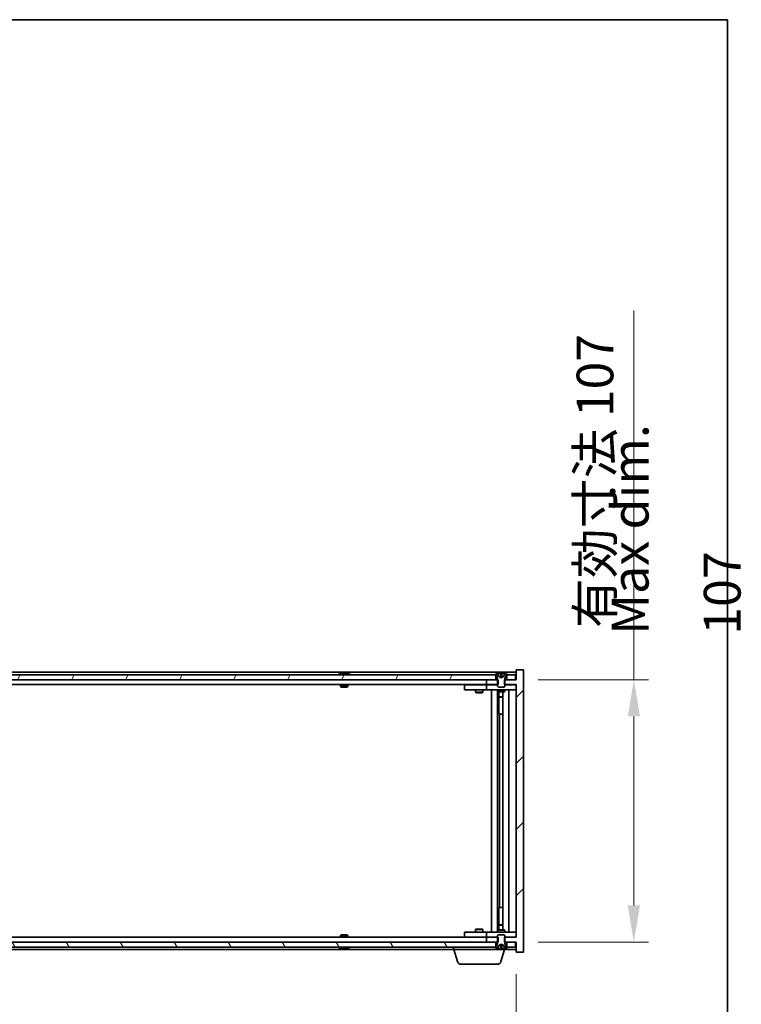
# Model space of a CAD drawing. Units: millimetres. Extents: x 0 to 11790, y 0 to 1686.
# Drawn here: x 4023 to 4317, y 1285 to 1686 of the extents above; entities that cross this region are included whole.
import ezdxf

# ---------------------------------------------------------------- set-up
doc = ezdxf.new("R2010")
doc.units = ezdxf.units.MM
doc.header["$LTSCALE"] = 5
doc.layers.get('Defpoints').update_dxf_attribs({"lineweight": 25})
for name, color, linetype, lineweight in [('Border (ISO)', 7, 'Continuous', 35), ('Dimension (ISO)', 7, 'Continuous', 18), ('Dimension (ISO) @ 1', 7, 'Continuous', 18), ('Hatch (ISO)', 1, 'Continuous', 18), ('Symbol (ISO)', 7, 'Continuous', 18), ('Visible (ISO)', 7, 'Continuous', 35)]:
    doc.layers.add(name, color=color, linetype=linetype, lineweight=lineweight)
doc.styles.add('Note Text (TK)', font='txt')
doc.dimstyles.new('Default - Method 1b (TK)', dxfattribs={"dimscale": 5, "dimtxt": 2.5, "dimasz": 2.5, "dimexe": 1, "dimexo": 1.5, "dimgap": 1, "dimtad": 1, "dimtoh": 1, "dimrnd": 1e-08, "dimdsep": 46, "dimtxsty": 'Note Text (TK)', "dimcen": 0.09, "dimdle": 5, "dimclrd": 100, "dimclre": 100, "dimclrt": 7, "dimadec": 1, "dimazin": 1, "dimtfac": 1, "dimtmove": 0, "dimatfit": 3, "dimfxl": 1, "dimtolj": 1, "dimlwd": -1, "dimlwe": -1, "dimarcsym": 0})

# ---------------------------------------------------------------- blocks, each defined once
blk = doc.blocks.new('図面枠 tk図枠')
at = {"layer": 'Border (ISO)'}
for p, q in [((14.5, 289), (405.5, 289)), ((405.5, 289), (405.5, 8))]:
    blk.add_line(p, q, dxfattribs=at)
blk = doc.blocks.new('*D113')
at = {"layer": 'Defpoints', "color": 0}
for p in [(3730.8, 1306), (4224.8, 1306), (4224.8, 1228.86)]:
    blk.add_point(p, dxfattribs=at)
at = {"layer": 'Dimension (ISO)', "color": 100}
for p, q in [((3730.8, 1297), (3730.8, 1222.86)), ((4224.8, 1297), (4224.8, 1222.86)), ((3745.8, 1228.86), (4209.8, 1228.86))]:
    blk.add_line(p, q, dxfattribs=at)
for points in [[(3745.8, 1231.36), (3745.8, 1226.36), (3730.8, 1228.86)], [(4209.8, 1231.36), (4209.8, 1226.36), (4224.8, 1228.86)]]:
    blk.add_solid(points, dxfattribs=at)
at = {"layer": 'Dimension (ISO)', "color": 7, "insert": (3864.3, 1244.69), "char_height": 15, "attachment_point": 4, "style": 'Note Text (TK)'}
blk.add_mtext('\\A1;\\fＭＳ Ｐゴシック|b0|i0;\\H14.9239;有効寸法 / Max dim. 494', dxfattribs=at)
blk = doc.blocks.new('*D114')
at = {"layer": 'Defpoints', "color": 0}
for p in [(4224.8, 1417), (4224.8, 1310), (4272.8, 1310)]:
    blk.add_point(p, dxfattribs=at)
at = {"layer": 'Dimension (ISO)', "color": 100}
for p, q in [((4272.8, 1417), (4272.8, 1567.46)), ((4233.8, 1417), (4278.8, 1417)), ((4272.8, 1325), (4272.8, 1402)), ((4233.8, 1310), (4278.8, 1310))]:
    blk.add_line(p, q, dxfattribs=at)
for points in [[(4270.3, 1402), (4275.3, 1402), (4272.8, 1417)], [(4270.3, 1325), (4275.3, 1325), (4272.8, 1310)]]:
    blk.add_solid(points, dxfattribs=at)
at = {"layer": 'Dimension (ISO)', "color": 7, "insert": (4256.96, 1438), "char_height": 15, "attachment_point": 4, "rotation": 90, "style": 'Note Text (TK)'}
blk.add_mtext('\\A1;\\fＭＳ Ｐゴシック|b0|i0;\\H14.9239;有効寸法 107', dxfattribs=at)

msp = doc.modelspace()

# ---------------------------------------------------------------- hatches: boundary and pattern name
at = {"layer": 'Hatch (ISO)'}
h = msp.add_hatch(dxfattribs=at)
h.set_pattern_fill('ANSI31', color=256, scale=152.4, style=0)
h.set_pattern_definition([(45, (1878, -48), (-13.47038, 13.47038), [])])
h.paths.add_polyline_path([(4217.5697, 1414.9988), (4217.5697, 1416.9988), (4217.2992, 1416.9988), (4216.5492, 1416.9988), (4212.7992, 1416.9988), (4212.7992, 1414.9988), (4217.2992, 1414.9988)])
h.paths.add_polyline_path([(4217.5697, 1309.9988), (4217.5697, 1311.9988), (4217.2992, 1311.9988), (4212.7992, 1311.9988), (4212.7992, 1309.9988), (4216.5492, 1309.9988), (4217.2992, 1309.9988)])
h.paths.add_polyline_path([(4227.7992, 1420.9988), (4224.7992, 1420.9988), (4224.7992, 1416.9988), (4224.5492, 1416.9988), (4221.0492, 1416.9988), (4220.2992, 1416.9988), (4220.0287, 1416.9988), (4220.0287, 1414.9988), (4220.2992, 1414.9988), (4224.7992, 1414.9988), (4224.7992, 1311.9988), (4220.2992, 1311.9988), (4220.0287, 1311.9988), (4220.0287, 1309.9988), (4220.2992, 1309.9988), (4221.0492, 1309.9988), (4224.5492, 1309.9988), (4224.7992, 1309.9988), (4224.7992, 1305.9988), (4227.7992, 1305.9988)])
h = msp.add_hatch(dxfattribs=at)
h.set_pattern_fill('ANSI31', color=256, scale=152.4, angle=14.999978, style=0)
h.set_pattern_definition([(60, (1878, -48), (-16.49778, 9.525), [])])
h.paths.add_polyline_path([(4216.5492, 1416.9988), (4216.5492, 1418.9988), (4215.9992, 1418.9988), (3739.5992, 1418.9988), (3739.0492, 1418.9988), (3739.0492, 1416.9988), (3742.7992, 1416.9988), (4212.7992, 1416.9988)])
h.paths.add_polyline_path([(3731.0492, 1418.9988), (3731.0492, 1416.9988), (3734.5492, 1416.9988), (3734.5492, 1418.9988), (3733.9992, 1418.9988)])
h.paths.add_polyline_path([(4224.5492, 1416.9988), (4224.5492, 1418.9988), (4221.5992, 1418.9988), (4221.0492, 1418.9988), (4221.0492, 1416.9988)])
h = msp.add_hatch(dxfattribs=at)
h.set_pattern_fill('ANSI31', color=256, scale=152.4, angle=-14.999978, style=0)
h.set_pattern_definition([(30, (1878, -48), (-9.525, 16.49778), [])])
edge = h.paths.add_edge_path()
edge.add_line((4220.8992, 1418.9988), (4221.0492, 1418.9988))
edge.add_line((4221.0492, 1418.9988), (4221.5992, 1418.9988))
edge.add_ellipse((4218.7992, 1412.745), major_axis=(2.8, 6.2538), ratio=1, start_angle=0, end_angle=11.474153)
edge.add_line((4220.2992, 1419.4308), (4219.7319, 1418.2929))
edge.add_line((4219.7319, 1418.2929), (4218.7992, 1417.797))
edge.add_line((4218.7992, 1417.797), (4217.8665, 1418.2929))
edge.add_line((4217.8665, 1418.2929), (4217.2992, 1419.4308))
edge.add_ellipse((4218.7992, 1412.745), major_axis=(-1.5, 6.6858), ratio=1, start_angle=0, end_angle=11.474153)
edge.add_line((4215.9992, 1418.9988), (4216.5492, 1418.9988))
edge.add_line((4216.5492, 1418.9988), (4216.6992, 1418.9988))
edge.add_line((4216.6992, 1418.9988), (4217.2992, 1417.4988))
edge.add_line((4217.2992, 1417.4988), (4217.2992, 1416.9988))
edge.add_line((4217.2992, 1416.9988), (4217.2992, 1414.9988))
edge.add_line((4217.2992, 1414.9988), (4217.2992, 1414.3057))
edge.add_line((4217.2992, 1414.3057), (4217.6059, 1413.9988))
edge.add_line((4217.6059, 1413.9988), (4219.9925, 1413.9988))
edge.add_line((4219.9925, 1413.9988), (4220.2992, 1414.3057))
edge.add_line((4220.2992, 1414.3057), (4220.2992, 1414.9988))
edge.add_line((4220.2992, 1414.9988), (4220.2992, 1416.9988))
edge.add_line((4220.2992, 1416.9988), (4220.2992, 1417.4988))
edge.add_line((4220.2992, 1417.4988), (4220.8992, 1418.9988))
h = msp.add_hatch(dxfattribs=at)
h.set_pattern_fill('ANSI31', color=256, scale=152.4, angle=90.00021, style=0)
h.set_pattern_definition([(135.0002, (1878, -48), (-13.47033, -13.47043), [])])
edge = h.paths.add_edge_path()
edge.add_line((4216.6992, 1307.9988), (4216.5492, 1307.9988))
edge.add_line((4216.5492, 1307.9988), (4215.9992, 1307.9988))
edge.add_ellipse((4218.7992, 1314.2526), major_axis=(-2.8, -6.2538), ratio=1, start_angle=0, end_angle=11.474153)
edge.add_line((4217.2992, 1307.5668), (4217.8665, 1308.7047))
edge.add_line((4217.8665, 1308.7047), (4218.7992, 1309.2006))
edge.add_line((4218.7992, 1309.2006), (4219.7319, 1308.7047))
edge.add_line((4219.7319, 1308.7047), (4220.2992, 1307.5668))
edge.add_ellipse((4218.7992, 1314.2526), major_axis=(1.5, -6.6858), ratio=1, start_angle=0, end_angle=11.474153)
edge.add_line((4221.5992, 1307.9988), (4221.0492, 1307.9988))
edge.add_line((4221.0492, 1307.9988), (4220.8992, 1307.9988))
edge.add_line((4220.8992, 1307.9988), (4220.2992, 1309.4988))
edge.add_line((4220.2992, 1309.4988), (4220.2992, 1309.9988))
edge.add_line((4220.2992, 1309.9988), (4220.2992, 1311.9988))
edge.add_line((4220.2992, 1311.9988), (4220.2992, 1312.692))
edge.add_line((4220.2992, 1312.692), (4219.9925, 1312.9988))
edge.add_line((4219.9925, 1312.9988), (4217.6059, 1312.9988))
edge.add_line((4217.6059, 1312.9988), (4217.2992, 1312.692))
edge.add_line((4217.2992, 1312.692), (4217.2992, 1311.9988))
edge.add_line((4217.2992, 1311.9988), (4217.2992, 1309.9988))
edge.add_line((4217.2992, 1309.9988), (4217.2992, 1309.4988))
edge.add_line((4217.2992, 1309.4988), (4216.6992, 1307.9988))
h = msp.add_hatch(dxfattribs=at)
h.set_pattern_fill('ANSI31', color=256, scale=152.4, angle=75.000175, style=0)
h.set_pattern_definition([(120.0002, (1878, -48), (-16.49775, -9.52505), [])])
h.paths.add_polyline_path([(4216.5492, 1307.9988), (4216.5492, 1309.9988), (4212.7992, 1309.9988), (3742.7992, 1309.9988), (3739.0492, 1309.9988), (3739.0492, 1307.9988), (3739.5992, 1307.9988), (4215.9992, 1307.9988)])
h.paths.add_polyline_path([(3731.0492, 1309.9988), (3731.0492, 1307.9988), (3733.9992, 1307.9988), (3734.5492, 1307.9988), (3734.5492, 1309.9988)])
h.paths.add_polyline_path([(4224.5492, 1307.9988), (4224.5492, 1309.9988), (4221.0492, 1309.9988), (4221.0492, 1307.9988), (4221.5992, 1307.9988)])

# ---------------------------------------------------------------- linework, layer by layer
at = {"layer": 'Visible (ISO)'}
for p, q in [((4227.7992, 1420.9988), (4224.7992, 1420.9988)), ((4224.7992, 1420.9988), (4224.7992, 1416.9988)), ((4227.7992, 1305.9988), (4227.7992, 1420.9988)), ((4224.7992, 1419.9988), (3730.7992, 1419.9988)), ((4216.5492, 1418.9988), (3739.0492, 1418.9988)), ((3739.0492, 1416.9988), (4216.5492, 1416.9988)), ((4153.428, 1419.4308), (4153.6696, 1419.4308)), ((4154.379, 1419.5827), (4154.3808, 1419.5617)), ((4155.2194, 1419.5827), (4155.212, 1419.4986)), ((4155.4073, 1419.4308), (4155.7861, 1419.4308)), ((4217.5697, 1416.9988), (4212.7992, 1416.9988)), ((4212.7992, 1416.9988), (4212.7992, 1414.9988)), ((4215.9992, 1418.9988), (4216.6992, 1418.9988)), ((4216.5492, 1416.9988), (4216.5492, 1418.9988)), ((4216.6992, 1418.9988), (4217.2992, 1417.4988)), ((4217.8665, 1418.2929), (4217.2992, 1419.4308)), ((4217.2992, 1419.4308), (4217.3161, 1419.4308)), ((4217.2992, 1417.4988), (4217.2992, 1414.3057)), ((4217.5697, 1414.9988), (4217.5697, 1416.9988)), ((4218.7992, 1417.797), (4217.8665, 1418.2929)), ((4217.8665, 1418.2929), (4217.8756, 1418.2929)), ((4218.5745, 1419.4308), (4219.0238, 1419.4308)), ((4218.6697, 1418.2929), (4218.9287, 1418.2929)), ((4219.7319, 1418.2929), (4218.7992, 1417.797)), ((4219.7228, 1418.2929), (4219.7319, 1418.2929)), ((4220.2992, 1419.4308), (4219.7319, 1418.2929)), ((4224.7992, 1416.9988), (4220.0287, 1416.9988)), ((4220.0287, 1416.9988), (4220.0287, 1414.9988)), ((4220.2823, 1419.4308), (4220.2992, 1419.4308)), ((4220.2992, 1417.4988), (4220.8992, 1418.9988)), ((4220.2992, 1414.3057), (4220.2992, 1417.4988)), ((4220.8992, 1418.9988), (4221.5992, 1418.9988)), ((4224.5492, 1418.9988), (4221.0492, 1418.9988)), ((4221.0492, 1418.9988), (4221.0492, 1416.9988)), ((4221.0492, 1416.9988), (4224.5492, 1416.9988)), ((4224.5492, 1416.9988), (4224.5492, 1418.9988)), ((4212.7992, 1414.9988), (3742.7992, 1414.9988)), ((4153.2992, 1414.9988), (4153.2992, 1414.3057)), ((4153.2992, 1414.3057), (4156.2992, 1414.3057)), ((4153.6059, 1413.9988), (4153.2992, 1414.3057)), ((4155.9925, 1413.9988), (4153.6059, 1413.9988)), ((4155.9925, 1413.9988), (4156.2992, 1414.3057)), ((4156.2992, 1414.9988), (4156.2992, 1414.3057)), ((4203.7992, 1414.8988), (4203.7992, 1412.8988)), ((4203.7992, 1414.8988), (4204.7992, 1414.8988)), ((4204.7992, 1412.8988), (4203.7992, 1412.8988)), ((4211.7992, 1414.8988), (4204.7992, 1414.8988)), ((4204.7992, 1412.8988), (4211.7992, 1412.8988)), ((4208.2992, 1412.8988), (4208.2992, 1411.8488)), ((4208.4526, 1414.9988), (4208.4526, 1414.8988)), ((4211.1458, 1414.9988), (4211.1458, 1414.8988)), ((4211.2992, 1412.8988), (4211.2992, 1411.8488)), ((4212.7992, 1414.8988), (4211.7992, 1414.8988)), ((4211.7992, 1412.8988), (4212.7992, 1412.8988)), ((4212.7992, 1414.9988), (4217.5697, 1414.9988)), ((4212.7992, 1414.8988), (4212.7992, 1412.8988)), ((4212.7992, 1414.8988), (4213.7992, 1414.8988)), ((4213.7992, 1412.8988), (4212.7992, 1412.8988)), ((4217.2992, 1414.8988), (4213.7992, 1414.8988)), ((4213.7992, 1412.8988), (4223.7992, 1412.8988)), ((4214.7992, 1314.0988), (4214.7992, 1412.8988)), ((4217.2492, 1412.8988), (4217.2492, 1314.0988)), ((4217.2992, 1414.3057), (4217.6059, 1413.9988)), ((4217.2992, 1412.8988), (4217.2992, 1412.1488)), ((4217.6059, 1413.9988), (4219.9925, 1413.9988)), ((4219.9925, 1413.9988), (4220.2992, 1414.3057)), ((4220.0287, 1414.9988), (4224.7992, 1414.9988)), ((4223.7992, 1414.8988), (4220.2992, 1414.8988)), ((4220.2992, 1412.8988), (4220.2992, 1412.1488)), ((4221.7992, 1412.8988), (4221.7992, 1314.0988)), ((4223.7992, 1414.8988), (4224.7992, 1414.8988)), ((4224.7992, 1412.8988), (4223.7992, 1412.8988)), ((4224.7992, 1414.9988), (4224.7992, 1311.9988)), ((4208.2992, 1411.8488), (4211.2992, 1411.8488)), ((4208.6059, 1411.6955), (4208.2992, 1411.8488)), ((4210.9925, 1411.6955), (4208.6059, 1411.6955)), ((4210.9925, 1411.6955), (4211.2992, 1411.8488)), ((4217.2992, 1412.1488), (4220.2992, 1412.1488)), ((4217.6059, 1411.9955), (4217.2992, 1412.1488)), ((4219.9925, 1411.9955), (4217.6059, 1411.9955)), ((4217.8492, 1411.9955), (4217.8492, 1410.0488)), ((4217.8492, 1402.8988), (4217.8492, 1411.9955)), ((4217.8492, 1410.0488), (4219.3492, 1410.0488)), ((4218.1559, 1409.8955), (4217.8492, 1410.0488)), ((4219.3492, 1409.8955), (4218.1559, 1409.8955)), ((4219.3492, 1411.9955), (4219.3492, 1315.0022)), ((4219.9925, 1411.9955), (4220.2992, 1412.1488)), ((4218.0492, 1402.8988), (4217.8492, 1402.8988)), ((4219.3492, 1402.8988), (4218.0492, 1402.8988)), ((4218.0492, 1402.8988), (4218.0492, 1324.0988)), ((4217.8492, 1315.0022), (4217.8492, 1324.0988)), ((4217.8492, 1324.0988), (4218.0492, 1324.0988)), ((4218.0492, 1324.0988), (4219.3492, 1324.0988)), ((4218.1559, 1317.1022), (4217.8492, 1316.9488)), ((4219.3492, 1316.9488), (4217.8492, 1316.9488)), ((4217.8492, 1315.0022), (4217.8492, 1316.9488)), ((4218.1559, 1317.1022), (4219.3492, 1317.1022)), ((4153.6059, 1312.9988), (4153.2992, 1312.692)), ((4156.2992, 1312.692), (4153.2992, 1312.692)), ((4153.2992, 1311.9988), (4153.2992, 1312.692)), ((4153.6059, 1312.9988), (4155.9925, 1312.9988)), ((4155.9925, 1312.9988), (4156.2992, 1312.692)), ((4156.2992, 1311.9988), (4156.2992, 1312.692)), ((4203.7992, 1314.0988), (4203.7992, 1312.0988)), ((4203.7992, 1314.0988), (4204.7992, 1314.0988)), ((4211.7992, 1314.0988), (4204.7992, 1314.0988)), ((4208.6059, 1315.3022), (4208.2992, 1315.1488)), ((4211.2992, 1315.1488), (4208.2992, 1315.1488)), ((4208.2992, 1314.0988), (4208.2992, 1315.1488)), ((4208.6059, 1315.3022), (4210.9925, 1315.3022)), ((4210.9925, 1315.3022), (4211.2992, 1315.1488)), ((4211.2992, 1314.0988), (4211.2992, 1315.1488)), ((4212.7992, 1314.0988), (4211.7992, 1314.0988)), ((4212.7992, 1314.0988), (4212.7992, 1312.0988)), ((4212.7992, 1314.0988), (4213.7992, 1314.0988)), ((4223.7992, 1314.0988), (4213.7992, 1314.0988)), ((4217.6059, 1315.0022), (4217.2992, 1314.8488)), ((4220.2992, 1314.8488), (4217.2992, 1314.8488)), ((4217.2992, 1314.0988), (4217.2992, 1314.8488)), ((4217.6059, 1312.9988), (4217.2992, 1312.692)), ((4217.2992, 1312.692), (4217.2992, 1309.4988)), ((4217.6059, 1315.0022), (4219.9925, 1315.0022)), ((4219.9925, 1312.9988), (4217.6059, 1312.9988)), ((4219.9925, 1315.0022), (4220.2992, 1314.8488)), ((4220.2992, 1312.692), (4219.9925, 1312.9988)), ((4220.2992, 1314.0988), (4220.2992, 1314.8488)), ((4220.2992, 1309.4988), (4220.2992, 1312.692)), ((4223.7992, 1314.0988), (4224.7992, 1314.0988)), ((4216.5492, 1309.9988), (3739.0492, 1309.9988)), ((3742.7992, 1311.9988), (4212.7992, 1311.9988)), ((4204.7992, 1312.0988), (4203.7992, 1312.0988)), ((4204.7992, 1312.0988), (4211.7992, 1312.0988)), ((4208.4526, 1311.9988), (4208.4526, 1312.0988)), ((4211.1458, 1311.9988), (4211.1458, 1312.0988)), ((4211.7992, 1312.0988), (4212.7992, 1312.0988)), ((4213.7992, 1312.0988), (4212.7992, 1312.0988)), ((4217.5697, 1311.9988), (4212.7992, 1311.9988)), ((4212.7992, 1311.9988), (4212.7992, 1309.9988)), ((4212.7992, 1309.9988), (4217.5697, 1309.9988)), ((4213.7992, 1312.0988), (4217.2992, 1312.0988)), ((4216.5492, 1307.9988), (4216.5492, 1309.9988)), ((4217.2992, 1309.4988), (4216.6992, 1307.9988)), ((4217.2992, 1307.5668), (4217.8665, 1308.7047)), ((4217.5697, 1309.9988), (4217.5697, 1311.9988)), ((4217.8665, 1308.7047), (4218.7992, 1309.2006)), ((4217.8756, 1308.7047), (4217.8665, 1308.7047)), ((4218.9287, 1308.7047), (4218.6697, 1308.7047)), ((4218.7992, 1309.2006), (4219.7319, 1308.7047)), ((4219.7319, 1308.7047), (4219.7228, 1308.7047)), ((4219.7319, 1308.7047), (4220.2992, 1307.5668)), ((4224.7992, 1311.9988), (4220.0287, 1311.9988)), ((4220.0287, 1311.9988), (4220.0287, 1309.9988)), ((4220.0287, 1309.9988), (4224.7992, 1309.9988)), ((4220.2992, 1312.0988), (4223.7992, 1312.0988)), ((4220.8992, 1307.9988), (4220.2992, 1309.4988)), ((4224.5492, 1309.9988), (4221.0492, 1309.9988)), ((4221.0492, 1309.9988), (4221.0492, 1307.9988)), ((4224.7992, 1312.0988), (4223.7992, 1312.0988)), ((4224.5492, 1307.9988), (4224.5492, 1309.9988)), ((4224.7992, 1309.9988), (4224.7992, 1305.9988)), ((3739.0492, 1307.9988), (4216.5492, 1307.9988)), ((3756.2992, 1306.9988), (4199.2992, 1306.9988)), ((4153.6696, 1307.5668), (4153.428, 1307.5668)), ((4154.379, 1307.4149), (4154.3808, 1307.4359)), ((4155.2194, 1307.4149), (4155.212, 1307.4991)), ((4155.7861, 1307.5668), (4155.4073, 1307.5668)), ((4199.2992, 1306.9988), (4199.2992, 1307.9988)), ((4220.2992, 1306.9988), (4199.2992, 1306.9988)), ((4200.9785, 1302.0678), (4199.4992, 1306.9988)), ((4216.6992, 1307.9988), (4215.9992, 1307.9988)), ((4217.3161, 1307.5668), (4217.2992, 1307.5668)), ((4219.0238, 1307.5668), (4218.5745, 1307.5668)), ((4218.6199, 1302.0678), (4220.0992, 1306.9988)), ((4220.2992, 1307.5668), (4220.2823, 1307.5668)), ((4220.2992, 1306.9988), (4220.2992, 1307.5668)), ((4220.2992, 1306.9988), (4224.7992, 1306.9988)), ((4221.5992, 1307.9988), (4220.8992, 1307.9988)), ((4221.0492, 1307.9988), (4224.5492, 1307.9988)), ((4224.7992, 1305.9988), (4227.7992, 1305.9988)), ((4217.1831, 1300.9988), (4202.4152, 1300.9988))]:
    msp.add_line(p, q, dxfattribs=at)
for centre, radius, start, end in [((4154.7992, 1412.745), 6.852, 93.955988, 114.119419), ((4154.7992, 1412.745), 6.852, 65.880581, 86.044012), ((4218.7992, 1412.745), 6.852, 102.645266, 114.119419), ((4218.7992, 1412.745), 6.852, 65.880581, 77.354734), ((4154.7992, 1314.2526), 6.852, 245.880581, 266.044012), ((4154.7992, 1314.2526), 6.852, 273.955988, 294.119419), ((4218.7992, 1314.2526), 6.852, 245.880581, 257.354734), ((4218.7992, 1314.2526), 6.852, 282.645266, 294.119419), ((4202.4152, 1302.4988), 1.5, 196.699244, 270), ((4217.1831, 1302.4988), 1.5, 270, 343.300756)]:
    msp.add_arc(centre, radius, start, end, dxfattribs=at)
for centre, major_axis, ratio, start_param, end_param in [((4154.9875, 1412.7753), (-1.0859, 6.7565), 0.83565967, 6.21602586, 6.36786311), ((4154.6155, 1412.7753), (1.1124, 6.7522), 0.84411984, 0.2045287, 0.35636595), ((4155.0894, 1412.7753), (-0.7099, 6.8063), 0.54228847, 6.00850234, 6.16033959), ((4154.9829, 1412.7753), (-1.1124, 6.7522), 0.84411984, 6.05001654, 6.07865661), ((4154.5061, 1412.7753), (0.7028, 6.807), 0.52902323, 6.11956817, 6.27140543), ((4218.8019, 1412.7753), (-6.8155, 0.6152), 0.99616364, 4.86909786, 5.02093511), ((4219.1451, 1412.7753), (-0.5964, 6.8172), 0.00786672, 6.06431225, 6.2161495), ((4218.4533, 1412.7753), (0.5964, 6.8172), 0.00786672, 0.06703581, 0.21887306), ((4218.7965, 1412.7753), (-6.8155, -0.6152), 0.99616364, 4.40384284, 4.55568009), ((4154.9875, 1314.2224), (-1.0859, -6.7565), 0.83565967, 6.19850751, 6.35034476), ((4154.6155, 1314.2224), (1.1124, -6.7522), 0.84411984, 5.92681936, 6.07865661), ((4155.0894, 1314.2224), (-0.7099, -6.8063), 0.54228847, 0.12284572, 0.27468297), ((4154.9829, 1314.2224), (-1.1124, -6.7522), 0.84411984, 0.2045287, 0.23316877), ((4154.5061, 1314.2224), (0.7028, -6.807), 0.52902323, 0.01177988, 0.16361713), ((4218.8019, 1314.2224), (6.8155, 0.6152), 0.99616364, 4.40384285, 4.5556801), ((4219.1451, 1314.2224), (-0.5964, -6.8172), 0.00786672, 0.06703581, 0.21887306), ((4218.4533, 1314.2224), (0.5964, -6.8172), 0.00786672, 6.06431225, 6.2161495), ((4218.7965, 1314.2224), (6.8155, -0.6152), 0.99616364, 4.86909786, 5.02093511)]:
    msp.add_ellipse(centre, major_axis=major_axis, ratio=ratio, start_param=start_param, end_param=end_param, dxfattribs=at)
for points, knots in [([(4154.3789, 1419.5827), (4154.3789, 1419.583), (4154.377, 1419.5832), (4154.3677, 1419.5832), (4154.3562, 1419.5826), (4154.3243, 1419.5806), (4154.3043, 1419.5791), (4154.283, 1419.5775)], [0.0113123648, 0.0113123648, 0.0113123648, 0.0113123648, 0.0159362086, 0.0159362086, 0.0239050461, 0.0239050461, 0.0315396273, 0.0315396273, 0.0315396273, 0.0315396273]), ([(4154.5471, 1419.5775), (4154.5696, 1419.5792), (4154.5964, 1419.5807), (4154.6521, 1419.5827), (4154.6809, 1419.5832), (4154.7327, 1419.5832), (4154.7591, 1419.5826), (4154.8042, 1419.5806), (4154.8231, 1419.5791), (4154.8371, 1419.5775)], [0, 0, 0, 0, 0.0079679566, 0.0079679566, 0.0159359132, 0.0159359132, 0.0239048984, 0.0239048984, 0.0315396272, 0.0315396272, 0.0315396272, 0.0315396272]), ([(4155.0513, 1419.5775), (4155.0288, 1419.5792), (4155.0019, 1419.5807), (4154.9463, 1419.5827), (4154.9175, 1419.5832), (4154.8657, 1419.5832), (4154.8393, 1419.5826), (4154.8103, 1419.5813), (4154.8046, 1419.581), (4154.7992, 1419.5807)], [0, 0, 0, 0, 0.0079681043, 0.0079681043, 0.0159362086, 0.0159362086, 0.0239050461, 0.0239050461, 0.0259538141, 0.0259538141, 0.0259538141, 0.0259538141]), ([(4155.2513, 1419.5775), (4155.2373, 1419.5792), (4155.2269, 1419.5807), (4155.2177, 1419.5827), (4155.2188, 1419.5832), (4155.2307, 1419.5832), (4155.2422, 1419.5826), (4155.2627, 1419.5813), (4155.2672, 1419.581), (4155.2719, 1419.5807)], [0, 0, 0, 0, 0.0079679566, 0.0079679566, 0.0159359132, 0.0159359132, 0.0239048984, 0.0239048984, 0.0259538078, 0.0259538078, 0.0259538078, 0.0259538078]), ([(4218.5536, 1419.5775), (4218.5532, 1419.5792), (4218.5476, 1419.5807), (4218.5255, 1419.5827), (4218.509, 1419.5832), (4218.4711, 1419.5832), (4218.4472, 1419.5826), (4218.3961, 1419.5806), (4218.3691, 1419.5791), (4218.3435, 1419.5775)], [0, 0, 0, 0, 0.0079679566, 0.0079679566, 0.0159359132, 0.0159359132, 0.0239048984, 0.0239048984, 0.0315396272, 0.0315396272, 0.0315396272, 0.0315396272]), ([(4218.6876, 1418.0459), (4218.689, 1418.0261), (4218.6837, 1418.0064), (4218.6659, 1417.9808), (4218.6555, 1417.9708), (4218.6278, 1417.9567), (4218.6106, 1417.9528), (4218.5736, 1417.9528), (4218.5515, 1417.9567), (4218.5047, 1417.9708), (4218.48, 1417.9808), (4218.422, 1418.0064), (4218.3826, 1418.0261), (4218.3446, 1418.0459)], [0.1535075344, 0.1535075344, 0.1535075344, 0.1535075344, 0.1654059619, 0.1654059619, 0.1732444887, 0.1732444887, 0.1810830155, 0.1810830155, 0.1889215423, 0.1889215423, 0.1967600691, 0.1967600691, 0.2086584966, 0.2086584966, 0.2086584966, 0.2086584966]), ([(4219.2538, 1418.0459), (4219.2158, 1418.0261), (4219.1764, 1418.0064), (4219.1184, 1417.9808), (4219.0937, 1417.9708), (4219.0469, 1417.9567), (4219.0248, 1417.9528), (4218.9878, 1417.9528), (4218.9706, 1417.9567), (4218.9429, 1417.9708), (4218.9325, 1417.9808), (4218.9147, 1418.0064), (4218.9094, 1418.0261), (4218.9108, 1418.0459)], [0.1535075344, 0.1535075344, 0.1535075344, 0.1535075344, 0.1654059619, 0.1654059619, 0.1732444887, 0.1732444887, 0.1810830155, 0.1810830155, 0.1889215423, 0.1889215423, 0.1967600691, 0.1967600691, 0.2086584966, 0.2086584966, 0.2086584966, 0.2086584966]), ([(4219.2548, 1419.5775), (4219.2283, 1419.5792), (4219.2001, 1419.5807), (4219.1482, 1419.5827), (4219.1246, 1419.5832), (4219.0873, 1419.5832), (4219.0712, 1419.5826), (4219.0503, 1419.5806), (4219.0451, 1419.5791), (4219.0448, 1419.5775)], [0, 0, 0, 0, 0.0079679566, 0.0079679566, 0.0159359132, 0.0159359132, 0.0239048984, 0.0239048984, 0.0315396272, 0.0315396272, 0.0315396272, 0.0315396272]), ([(4218.3446, 1308.9517), (4218.3826, 1308.9715), (4218.422, 1308.9912), (4218.48, 1309.0168), (4218.5047, 1309.0269), (4218.5515, 1309.041), (4218.5736, 1309.0449), (4218.6106, 1309.0449), (4218.6278, 1309.041), (4218.6555, 1309.0269), (4218.6659, 1309.0168), (4218.6837, 1308.9912), (4218.689, 1308.9715), (4218.6876, 1308.9517)], [0.1535075344, 0.1535075344, 0.1535075344, 0.1535075344, 0.1654059619, 0.1654059619, 0.1732444887, 0.1732444887, 0.1810830155, 0.1810830155, 0.1889215423, 0.1889215423, 0.1967600691, 0.1967600691, 0.2086584966, 0.2086584966, 0.2086584966, 0.2086584966]), ([(4218.9108, 1308.9517), (4218.9094, 1308.9715), (4218.9147, 1308.9912), (4218.9325, 1309.0168), (4218.9429, 1309.0269), (4218.9706, 1309.041), (4218.9878, 1309.0449), (4219.0248, 1309.0449), (4219.0469, 1309.041), (4219.0937, 1309.0269), (4219.1184, 1309.0168), (4219.1764, 1308.9912), (4219.2158, 1308.9715), (4219.2538, 1308.9517)], [0.1535075344, 0.1535075344, 0.1535075344, 0.1535075344, 0.1654059619, 0.1654059619, 0.1732444887, 0.1732444887, 0.1810830155, 0.1810830155, 0.1889215423, 0.1889215423, 0.1967600691, 0.1967600691, 0.2086584966, 0.2086584966, 0.2086584966, 0.2086584966]), ([(4154.283, 1307.4202), (4154.3051, 1307.4184), (4154.3259, 1307.4169), (4154.3577, 1307.4149), (4154.3688, 1307.4145), (4154.3773, 1307.4145), (4154.3789, 1307.4146), (4154.3789, 1307.4149)], [0, 0, 0, 0, 0.0079679566, 0.0079679566, 0.0159359132, 0.0159359132, 0.0202429014, 0.0202429014, 0.0202429014, 0.0202429014]), ([(4154.8371, 1307.4202), (4154.8226, 1307.4184), (4154.8027, 1307.4169), (4154.7561, 1307.4149), (4154.7295, 1307.4145), (4154.6775, 1307.4145), (4154.6487, 1307.415), (4154.5944, 1307.417), (4154.5688, 1307.4185), (4154.5471, 1307.4202)], [0, 0, 0, 0, 0.0079681043, 0.0079681043, 0.0159362086, 0.0159362086, 0.0239050461, 0.0239050461, 0.0315396273, 0.0315396273, 0.0315396273, 0.0315396273]), ([(4154.7992, 1307.4169), (4154.8055, 1307.4166), (4154.8121, 1307.4162), (4154.8423, 1307.4149), (4154.8689, 1307.4145), (4154.9208, 1307.4145), (4154.9497, 1307.415), (4155.004, 1307.417), (4155.0296, 1307.4185), (4155.0513, 1307.4202)], [0.0056033499, 0.0056033499, 0.0056033499, 0.0056033499, 0.0079679566, 0.0079679566, 0.0159359132, 0.0159359132, 0.0239048984, 0.0239048984, 0.0315396272, 0.0315396272, 0.0315396272, 0.0315396272]), ([(4155.2719, 1307.4169), (4155.2665, 1307.4166), (4155.2613, 1307.4162), (4155.2407, 1307.4149), (4155.2296, 1307.4145), (4155.2185, 1307.4145), (4155.2178, 1307.415), (4155.2277, 1307.417), (4155.2378, 1307.4185), (4155.2513, 1307.4202)], [0.0056033558, 0.0056033558, 0.0056033558, 0.0056033558, 0.0079681043, 0.0079681043, 0.0159362086, 0.0159362086, 0.0239050461, 0.0239050461, 0.0315396273, 0.0315396273, 0.0315396273, 0.0315396273]), ([(4218.3435, 1307.4202), (4218.37, 1307.4184), (4218.3983, 1307.4169), (4218.4501, 1307.4149), (4218.4738, 1307.4145), (4218.511, 1307.4145), (4218.5272, 1307.415), (4218.548, 1307.417), (4218.5533, 1307.4185), (4218.5536, 1307.4202)], [0, 0, 0, 0, 0.0079681043, 0.0079681043, 0.0159362086, 0.0159362086, 0.0239050461, 0.0239050461, 0.0315396273, 0.0315396273, 0.0315396273, 0.0315396273]), ([(4219.0448, 1307.4202), (4219.0451, 1307.4184), (4219.0508, 1307.4169), (4219.0729, 1307.4149), (4219.0894, 1307.4145), (4219.1273, 1307.4145), (4219.1511, 1307.415), (4219.2023, 1307.417), (4219.2293, 1307.4185), (4219.2548, 1307.4202)], [0, 0, 0, 0, 0.0079681043, 0.0079681043, 0.0159362086, 0.0159362086, 0.0239050461, 0.0239050461, 0.0315396273, 0.0315396273, 0.0315396273, 0.0315396273])]:
    msp.add_open_spline(points, degree=3, knots=knots, dxfattribs=at)
for points, weights in [([(4217.8756, 1418.2929), (4217.6608, 1418.7297), (4217.3161, 1419.4308)], [1, 1.0281372639, 1]), ([(4218.3446, 1418.0459), (4218.1883, 1418.1274), (4217.8756, 1418.2929)], [1.83355827401, 1.43832634334, 1]), ([(4218.5745, 1419.4308), (4218.6332, 1418.7297), (4218.6697, 1418.2929)], [1, 1.02813726379, 1]), ([(4218.6697, 1418.2929), (4218.6817, 1418.1274), (4218.6876, 1418.0459)], [1, 1.43832634333, 1.83355827399]), ([(4218.9108, 1418.0459), (4218.9167, 1418.1274), (4218.9287, 1418.2929)], [1.83355827401, 1.43832634334, 1]), ([(4218.9287, 1418.2929), (4218.9652, 1418.7297), (4219.0238, 1419.4308)], [1, 1.02813726371, 1]), ([(4219.7228, 1418.2929), (4219.41, 1418.1274), (4219.2538, 1418.0459)], [1, 1.43832634333, 1.83355827399]), ([(4220.2823, 1419.4308), (4219.9376, 1418.7297), (4219.7228, 1418.2929)], [1, 1.02813726389, 1]), ([(4217.3161, 1307.5668), (4217.6608, 1308.268), (4217.8756, 1308.7047)], [1, 1.02813726384, 1]), ([(4217.8756, 1308.7047), (4218.1883, 1308.8703), (4218.3446, 1308.9517)], [1, 1.43832634333, 1.83355827399]), ([(4218.6697, 1308.7047), (4218.6332, 1308.268), (4218.5745, 1307.5668)], [1, 1.0281372637, 1]), ([(4218.6876, 1308.9517), (4218.6817, 1308.8703), (4218.6697, 1308.7047)], [1.83355827401, 1.43832634334, 1]), ([(4218.9287, 1308.7047), (4218.9167, 1308.8703), (4218.9108, 1308.9517)], [1, 1.43832634333, 1.83355827399]), ([(4219.0238, 1307.5668), (4218.9652, 1308.268), (4218.9287, 1308.7047)], [1, 1.02813726819, 1]), ([(4219.2538, 1308.9517), (4219.41, 1308.8703), (4219.7228, 1308.7047)], [1.83355827401, 1.43832634334, 1]), ([(4219.7228, 1308.7047), (4219.9376, 1308.268), (4220.2823, 1307.5668)], [1, 1.02813726389, 1])]:
    msp.add_rational_spline(points, weights, degree=2, dxfattribs=at)

# ---------------------------------------------------------------- block references
at = {"xscale": 6, "yscale": 6, "zscale": 6}
msp.add_blockref('図面枠 tk図枠', (1878, -48), dxfattribs=at)

# ---------------------------------------------------------------- texts
at = {"layer": 'Symbol (ISO)', "color": 7, "insert": (4290.0408, 1435.2809), "char_height": 15, "width": 122.01755, "attachment_point": 4, "rotation": 90, "line_spacing_factor": 1.5, "style": 'Note Text (TK)'}
msp.add_mtext('{\\fＭＳ Ｐゴシック|b0|i0;Max dim. 107}', dxfattribs=at)

# ---------------------------------------------------------------- dimensions: what is measured, and where the dimension line sits
at = {"layer": 'Dimension (ISO) @ 1', "color": 100}
for base, p1, p2, angle, text, override, picture, middle in [((4272.7992, 1309.9988), (4224.7992, 1416.9988), (4224.7992, 1309.9988), 90, '\\fＭＳ Ｐゴシック|b0|i0;\\H14.9239;有効寸法 <>', {"dimscale": 1, "dimtxt": 15, "dimasz": 15, "dimexe": 6, "dimexo": 9, "dimgap": 6, "dimtoh": 0, "dimdec": 2, "dimcen": 0.54, "dimtol": 0, "dimlim": 0, "dimtp": 0, "dimtm": 0, "dimtdec": 2, "dimtix": 0, "dimtofl": 0, "dimtmove": 0, "dimatfit": 2}, '*D114', (4272.7992, 1499.7295)), ((4224.7992, 1228.8553), (3730.7992, 1305.9988), (4224.7992, 1305.9988), 180, '\\fＭＳ Ｐゴシック|b0|i0;\\H14.9239;有効寸法 / Max dim. <>', {"dimscale": 1, "dimtxt": 15, "dimasz": 15, "dimexe": 6, "dimexo": 9, "dimgap": 6, "dimtoh": 0, "dimdec": 2, "dimcen": 0.54, "dimtol": 0, "dimlim": 0, "dimtp": 0, "dimtm": 0, "dimtdec": 2, "dimtix": 0, "dimtofl": 0, "dimtmove": 0, "dimatfit": 1}, '*D113', (3977.7992, 1228.8553))]:
    dim = msp.add_linear_dim(base=base, p1=p1, p2=p2, angle=angle, text=text, dimstyle='Default - Method 1b (TK)', override=override, dxfattribs=at)
    dim.commit()
    dim.dimension.update_dxf_attribs({"geometry": picture, "text_midpoint": middle, "dimtype": 128})

doc.saveas('drawing.dxf')
